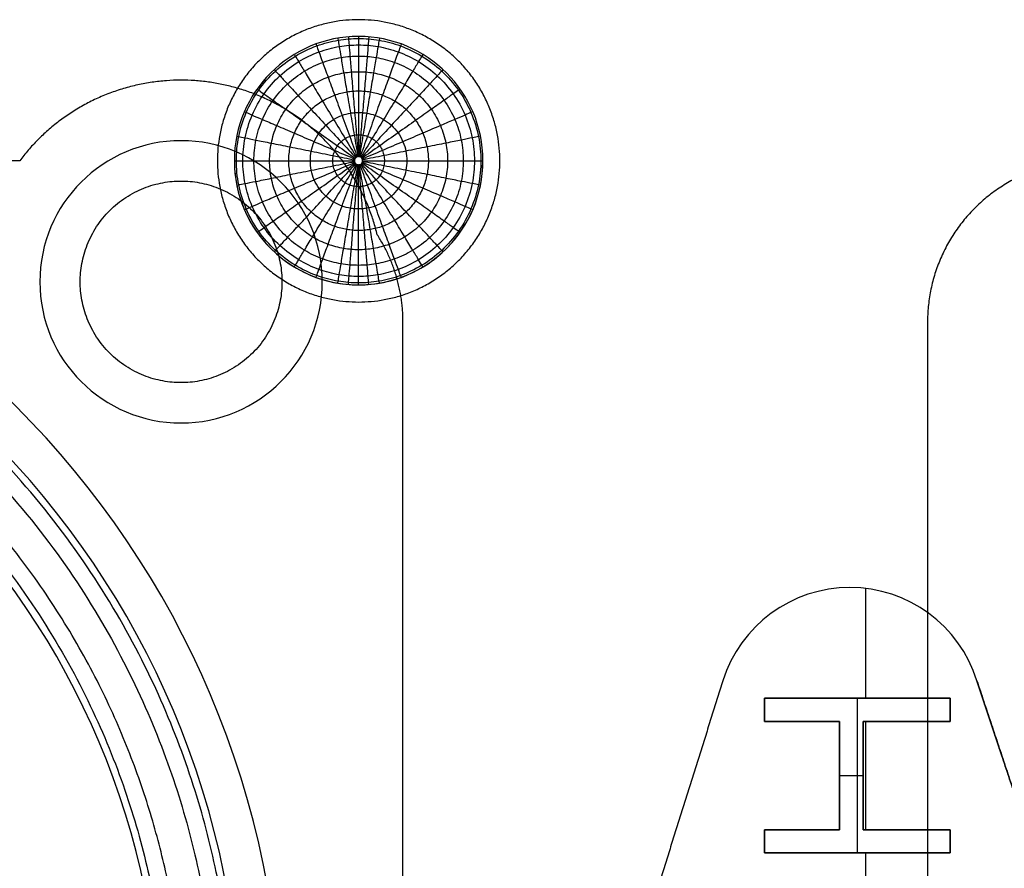
# Model space of a CAD drawing. Units: millimetres. Extents: x -137 to 137, y -23 to 304.
# Drawn here: x 28 to 40, y 19 to 30 of the extents above; entities that cross this region are included whole.
import ezdxf

# ---------------------------------------------------------------- set-up
doc = ezdxf.new("R2010")
doc.units = ezdxf.units.MM
doc.header["$MEASUREMENT"] = 0
doc.layers.add('Default', color=7, linetype='Continuous', true_color=0x000000)

msp = doc.modelspace()

# ---------------------------------------------------------------- linework, layer by layer
at = {"layer": 'Default'}
for p, q in [((32, 29.542, -72.5), (32, 29.542, -89.01)), ((29.8, 28.25, 86.5), (29.8, 28.25, 88.5)), ((30.46, 28.002, -89.01), (30.46, 28.002, -72.5)), ((33.54, 28.002, -72.5), (33.54, 28.002, -89.01)), ((28.05, 26.5, 88.5), (28.05, 26.5, 86.5)), ((31.55, 26.5, 86.5), (31.55, 26.5, 88.5)), ((32, 26.462, -72.5), (32, 26.462, -89.01)), ((29.8, 24.75, 86.5), (29.8, 24.75, 88.5)), ((38.088, 22.71, 90.5), (38.088, 22.71, 91.5)), ((38.283, 22.698, 91.5), (38.283, 21.337, 91.5)), ((36.514, 21.555, 90.5), (36.514, 21.555, 91.5)), ((39.662, 21.555, 91.5), (39.662, 21.555, 90.5)), ((40.345, 19.5, 91), (39.662, 21.555, 91)), ((38.18, 21.337, 91.3), (38.18, 19.421, 91.3)), ((38.253, 19.708, 91.4), (38.253, 21.05, 91.4)), ((38.283, 21.05, 91.5), (38.283, 19.708, 91.5)), ((37.96, 20.379, 91.3), (38.253, 20.379, 91.3)), ((38.253, 20.379, 91.3), (38.253, 20.379, 91.5)), ((38.283, 19.421, 91.5), (38.283, 18.875, 91.5))]:
    msp.add_line(p, q, dxfattribs=at)
for centre, radius, start, end in [((32, 28.002, -72.5), 1.54, 360, 180), ((32, 28.002, -89.01), 1.54, 0.0009, 180), ((32, 28.002, -80.755), 1.54, 0.0004, 180), ((19.8, 17, 86.5), 11.25, 0, 180), ((19.8, 17, 88.5), 11.25, 0, 180), ((19.8, 17, 87.5), 11.25, 0, 180), ((29.8, 26.5, 86.5), 1.75, 0, 180), ((29.8, 26.5, 88.5), 1.75, 0, 180), ((29.8, 26.5, 87.5), 1.75, 0, 180), ((32, 28.002, -72.5), 1.54, 180, 0), ((32, 28.002, -89.01), 1.54, 180, 0.0009), ((32, 28.002, -80.755), 1.54, 180, 0.0004), ((19.8, 17, 86.5), 10.75, 270, 90), ((19.8, 17, 88.2), 10.75, 0, 90), ((19.8, 17, 87.35), 10.75, 270, 90), ((19.8, 17, 74.5), 9.75, 270, 90), ((19.8, 17, 88.2), 9.75, 0, 90), ((19.8, 17, 81.35), 9.75, 270, 90), ((29.8, 26.5, 86.5), 1.75, 180, 0), ((29.8, 26.5, 88.5), 1.75, 180, 0), ((29.8, 26.5, 87.5), 1.75, 180, 0), ((38.088, 21.06, 90.5), 1.65, 17.46, 162.54), ((38.088, 21.06, 91.5), 1.65, 17.46, 162.54), ((38.088, 21.06, 91), 1.65, 17.46, 162.54)]:
    msp.add_arc(centre, radius, start, end, dxfattribs=at)
for points, weights, knots in [([(32, 29.75, -87.5), (30.25, 29.75, -87.5), (30.25, 28, -87.5), (30.25, 26.25, -87.5), (32, 26.25, -87.5)], [1, 0.707106781187, 1, 0.707106781187, 1], [0, 0, 0, 2.748894, 2.748894, 5.497787, 5.497787, 5.497787]), ([(32, 29.75, -88.5), (30.25, 29.75, -88.5), (30.25, 28, -88.5), (30.25, 26.25, -88.5), (32, 26.25, -88.5)], [1, 0.707106781187, 1, 0.707106781187, 1], [0, 0, 0, 2.748894, 2.748894, 5.497787, 5.497787, 5.497787]), ([(32, 26.25, -87.5), (33.75, 26.25, -87.5), (33.75, 28, -87.5), (33.75, 29.75, -87.5), (32, 29.75, -87.5)], [1, 0.707106781187, 1, 0.707106781187, 1], [0, 0, 0, 2.748894, 2.748894, 5.497787, 5.497787, 5.497787]), ([(32, 26.25, -88.5), (33.75, 26.25, -88.5), (33.75, 28, -88.5), (33.75, 29.75, -88.5), (32, 29.75, -88.5)], [1, 0.707106781187, 1, 0.707106781187, 1], [0, 0, 0, 2.748894, 2.748894, 5.497787, 5.497787, 5.497787]), ([(32.231, 27.084, 86.5), (31.86, 28.627, 86.5), (30.306, 28.948, 86.5), (28.752, 29.27, 86.5), (27.8, 28, 86.5)], [0.999999925742, 0.844268705709, 1, 0.84426866858, 1], [0, 0, 0, 2.827986, 2.827986, 5.655973, 5.655973, 5.655973]), ([(41.05, 28, 86.5), (40.222, 28, 86.5), (39.636, 27.414, 86.5), (39.05, 26.828, 86.5), (39.05, 26, 86.5)], [1, 0.923879246622, 1, 0.923879246622, 1], [0, 0, 0, 1.570799, 1.570799, 3.141599, 3.141599, 3.141599]), ([(29.8, 25.25, 86.5), (28.55, 25.25, 86.5), (28.55, 26.5, 86.5), (28.55, 27.75, 86.5), (29.8, 27.75, 86.5)], [1, 0.707106781187, 1, 0.707106781187, 1], [0, 0, 0, 1.963495, 1.963495, 3.926991, 3.926991, 3.926991]), ([(29.8, 27.75, 86.5), (31.05, 27.75, 86.5), (31.05, 26.5, 86.5), (31.05, 25.25, 86.5), (29.8, 25.25, 86.5)], [1, 0.707106781187, 1, 0.707106781187, 1], [0, 0, 0, 1.963495, 1.963495, 3.926991, 3.926991, 3.926991])]:
    msp.add_rational_spline(points, weights, degree=2, knots=knots, dxfattribs=at)
for points, knots in [([(31.873, 29.536, -89.01), (31.873, 29.536, -89.098), (31.875, 29.521, -89.28), (31.881, 29.442, -89.56), (31.892, 29.304, -89.83), (31.909, 29.109, -90.071), (31.928, 28.869, -90.267), (31.951, 28.6, -90.405), (31.974, 28.321, -90.484), (31.989, 28.139, -90.5), (31.996, 28.051, -90.5)], [0.0214045, 0.0214045, 0.0214045, 0.0214045, 0.1410542, 0.2607039, 0.3803536, 0.5000033, 0.619653, 0.7393028, 0.8589525, 0.9786283, 0.9786283, 0.9786283, 0.9786283]), ([(32, 29.542, -89.01), (32, 29.542, -89.098), (32, 29.526, -89.28), (32, 29.447, -89.56), (32, 29.308, -89.83), (32, 29.113, -90.071), (32, 28.872, -90.267), (32, 28.602, -90.405), (32, 28.322, -90.484), (32, 28.139, -90.5), (32, 28.052, -90.5)], [0.0214045, 0.0214045, 0.0214045, 0.0214045, 0.1410542, 0.2607039, 0.3803536, 0.5000033, 0.619653, 0.7393028, 0.8589525, 0.9786143, 0.9786143, 0.9786143, 0.9786143]), ([(32.127, 29.536, -89.01), (32.127, 29.536, -89.098), (32.125, 29.521, -89.28), (32.119, 29.442, -89.56), (32.107, 29.304, -89.83), (32.091, 29.109, -90.071), (32.072, 28.869, -90.267), (32.049, 28.6, -90.405), (32.026, 28.321, -90.484), (32.011, 28.139, -90.5), (32.004, 28.051, -90.5)], [0.0214045, 0.0214045, 0.0214045, 0.0214045, 0.1410542, 0.2607039, 0.3803536, 0.5000033, 0.619653, 0.7393028, 0.8589525, 0.9786259, 0.9786259, 0.9786259, 0.9786259]), ([(30.485, 28.002, -89.281), (30.485, 28.1, -89.281), (30.504, 28.301, -89.281), (30.597, 28.603, -89.281), (30.753, 28.883, -89.281), (30.964, 29.122, -89.281), (31.213, 29.308, -89.281), (31.48, 29.434, -89.281), (31.704, 29.492, -89.281), (31.876, 29.514, -89.281), (32, 29.518, -89.281), (32.124, 29.514, -89.281), (32.296, 29.492, -89.281), (32.52, 29.434, -89.281), (32.787, 29.308, -89.281), (33.036, 29.122, -89.281), (33.247, 28.883, -89.281), (33.403, 28.603, -89.281), (33.496, 28.301, -89.281), (33.515, 28.1, -89.281), (33.515, 28.002, -89.281)], [0.237647, 0.237647, 0.237647, 0.237647, 0.332929, 0.428225, 0.52352, 0.618816, 0.714112, 0.809408, 0.904704, 0.952352, 1, 1.047648, 1.095296, 1.190592, 1.285887, 1.381183, 1.476479, 1.571775, 1.667071, 1.762358, 1.762358, 1.762358, 1.762358]), ([(30.565, 28.002, -89.558), (30.565, 28.094, -89.558), (30.583, 28.285, -89.558), (30.671, 28.571, -89.558), (30.819, 28.836, -89.558), (31.019, 29.063, -89.558), (31.254, 29.239, -89.558), (31.508, 29.359, -89.558), (31.719, 29.414, -89.558), (31.883, 29.434, -89.558), (32, 29.439, -89.558), (32.117, 29.434, -89.558), (32.281, 29.414, -89.558), (32.492, 29.359, -89.558), (32.746, 29.239, -89.558), (32.981, 29.063, -89.558), (33.181, 28.836, -89.558), (33.329, 28.571, -89.558), (33.417, 28.285, -89.558), (33.435, 28.094, -89.558), (33.435, 28.002, -89.558)], [0.237646, 0.237646, 0.237646, 0.237646, 0.332929, 0.428225, 0.52352, 0.618816, 0.714112, 0.809408, 0.904704, 0.952352, 1, 1.047648, 1.095296, 1.190592, 1.285887, 1.381183, 1.476479, 1.571775, 1.667071, 1.762357, 1.762357, 1.762357, 1.762357]), ([(31.472, 29.448, -89.01), (31.472, 29.448, -89.098), (31.477, 29.434, -89.28), (31.504, 29.359, -89.56), (31.552, 29.229, -89.83), (31.619, 29.045, -90.071), (31.702, 28.819, -90.267), (31.794, 28.565, -90.405), (31.89, 28.302, -90.484), (31.953, 28.131, -90.5), (31.983, 28.048, -90.5)], [0.0214045, 0.0214045, 0.0214045, 0.0214045, 0.1410542, 0.2607039, 0.3803536, 0.5000033, 0.619653, 0.7393028, 0.8589525, 0.9787278, 0.9787278, 0.9787278, 0.9787278]), ([(31.742, 29.52, -89.01), (31.742, 29.52, -89.098), (31.745, 29.505, -89.28), (31.758, 29.427, -89.56), (31.781, 29.29, -89.83), (31.814, 29.097, -90.071), (31.854, 28.86, -90.267), (31.899, 28.593, -90.405), (31.946, 28.317, -90.484), (31.977, 28.137, -90.5), (31.992, 28.051, -90.5)], [0.0214045, 0.0214045, 0.0214045, 0.0214045, 0.1410542, 0.2607039, 0.3803536, 0.5000033, 0.619653, 0.7393028, 0.8589525, 0.9786597, 0.9786597, 0.9786597, 0.9786597]), ([(32.258, 29.52, -89.01), (32.258, 29.52, -89.098), (32.255, 29.505, -89.28), (32.242, 29.427, -89.56), (32.219, 29.29, -89.83), (32.186, 29.097, -90.071), (32.146, 28.86, -90.267), (32.1, 28.593, -90.405), (32.054, 28.317, -90.484), (32.023, 28.137, -90.5), (32.008, 28.051, -90.5)], [0.0214045, 0.0214045, 0.0214045, 0.0214045, 0.1410542, 0.2607039, 0.3803536, 0.5000033, 0.619653, 0.7393028, 0.8589525, 0.978656, 0.978656, 0.978656, 0.978656]), ([(32.528, 29.448, -89.01), (32.528, 29.448, -89.098), (32.523, 29.434, -89.28), (32.496, 29.359, -89.56), (32.448, 29.229, -89.83), (32.381, 29.045, -90.071), (32.298, 28.819, -90.267), (32.206, 28.565, -90.405), (32.11, 28.302, -90.484), (32.047, 28.131, -90.5), (32.017, 28.048, -90.5)], [0.0214045, 0.0214045, 0.0214045, 0.0214045, 0.1410542, 0.2607039, 0.3803536, 0.5000033, 0.619653, 0.7393028, 0.8589525, 0.978725, 0.978725, 0.978725, 0.978725]), ([(30.703, 28.002, -89.825), (30.703, 28.086, -89.825), (30.719, 28.258, -89.825), (30.799, 28.516, -89.825), (30.933, 28.756, -89.825), (31.113, 28.961, -89.825), (31.326, 29.12, -89.825), (31.555, 29.228, -89.825), (31.746, 29.278, -89.825), (31.894, 29.296, -89.825), (32, 29.3, -89.825), (32.106, 29.296, -89.825), (32.254, 29.278, -89.825), (32.445, 29.228, -89.825), (32.674, 29.12, -89.825), (32.887, 28.961, -89.825), (33.067, 28.756, -89.825), (33.201, 28.516, -89.825), (33.281, 28.258, -89.825), (33.297, 28.086, -89.825), (33.297, 28.002, -89.825)], [0.237646, 0.237646, 0.237646, 0.237646, 0.332929, 0.428225, 0.52352, 0.618816, 0.714112, 0.809408, 0.904704, 0.952352, 1, 1.047648, 1.095296, 1.190592, 1.285887, 1.381183, 1.476479, 1.571775, 1.667071, 1.762356, 1.762356, 1.762356, 1.762356]), ([(31.203, 29.319, -89.01), (31.203, 29.319, -89.098), (31.211, 29.306, -89.28), (31.252, 29.238, -89.56), (31.324, 29.12, -89.83), (31.425, 28.952, -90.071), (31.55, 28.746, -90.267), (31.689, 28.515, -90.405), (31.834, 28.275, -90.484), (31.929, 28.119, -90.5), (31.974, 28.044, -90.5)], [0.0214045, 0.0214045, 0.0214045, 0.0214045, 0.1410542, 0.2607039, 0.3803536, 0.5000033, 0.619653, 0.7393028, 0.8589525, 0.9787238, 0.9787238, 0.9787238, 0.9787238]), ([(32.797, 29.319, -89.01), (32.797, 29.319, -89.098), (32.789, 29.306, -89.28), (32.748, 29.238, -89.56), (32.676, 29.12, -89.83), (32.575, 28.952, -90.071), (32.45, 28.746, -90.267), (32.311, 28.515, -90.405), (32.165, 28.275, -90.484), (32.071, 28.119, -90.5), (32.026, 28.044, -90.5)], [0.0214045, 0.0214045, 0.0214045, 0.0214045, 0.1410542, 0.2607039, 0.3803536, 0.5000033, 0.619653, 0.7393028, 0.8589525, 0.978726, 0.978726, 0.978726, 0.978726]), ([(30.897, 28.002, -90.064), (30.897, 28.073, -90.064), (30.911, 28.22, -90.064), (30.978, 28.439, -90.064), (31.092, 28.643, -90.064), (31.245, 28.818, -90.064), (31.427, 28.953, -90.064), (31.621, 29.045, -90.064), (31.784, 29.087, -90.064), (31.91, 29.103, -90.064), (32, 29.106, -90.064), (32.09, 29.103, -90.064), (32.216, 29.087, -90.064), (32.379, 29.045, -90.064), (32.573, 28.953, -90.064), (32.754, 28.818, -90.064), (32.908, 28.643, -90.064), (33.022, 28.439, -90.064), (33.089, 28.22, -90.064), (33.103, 28.073, -90.064), (33.103, 28.002, -90.064)], [0.237645, 0.237645, 0.237645, 0.237645, 0.332929, 0.428225, 0.52352, 0.618816, 0.714112, 0.809408, 0.904704, 0.952352, 1, 1.047648, 1.095296, 1.190592, 1.285887, 1.381183, 1.476479, 1.571775, 1.667071, 1.762355, 1.762355, 1.762355, 1.762355]), ([(30.953, 29.131, -89.01), (30.953, 29.131, -89.098), (30.964, 29.12, -89.28), (31.018, 29.062, -89.56), (31.112, 28.96, -89.83), (31.245, 28.817, -90.071), (31.409, 28.64, -90.267), (31.592, 28.442, -90.405), (31.783, 28.236, -90.484), (31.907, 28.103, -90.5), (31.966, 28.038, -90.5)], [0.0214045, 0.0214045, 0.0214045, 0.0214045, 0.1410542, 0.2607039, 0.3803536, 0.5000033, 0.619653, 0.7393028, 0.8589525, 0.9785852, 0.9785852, 0.9785852, 0.9785852]), ([(33.046, 29.132, -89.01), (33.046, 29.132, -89.098), (33.036, 29.12, -89.28), (32.982, 29.062, -89.56), (32.888, 28.96, -89.83), (32.755, 28.817, -90.071), (32.591, 28.64, -90.267), (32.408, 28.442, -90.405), (32.217, 28.236, -90.484), (32.093, 28.103, -90.5), (32.034, 28.038, -90.5)], [0.0214045, 0.0214045, 0.0214045, 0.0214045, 0.1410542, 0.2607039, 0.3803536, 0.5000033, 0.619653, 0.7393028, 0.8589525, 0.9785899, 0.9785899, 0.9785899, 0.9785899]), ([(30.742, 28.89, -89.01), (30.742, 28.89, -89.098), (30.755, 28.881, -89.28), (30.819, 28.836, -89.56), (30.933, 28.756, -89.83), (31.092, 28.643, -90.071), (31.289, 28.504, -90.267), (31.51, 28.348, -90.405), (31.739, 28.186, -90.484), (31.888, 28.081, -90.5), (31.959, 28.031, -90.5)], [0.0214045, 0.0214045, 0.0214045, 0.0214045, 0.1410542, 0.2607039, 0.3803536, 0.5000033, 0.619653, 0.7393028, 0.8589525, 0.9784443, 0.9784443, 0.9784443, 0.9784443]), ([(31.135, 28.002, -90.257), (31.135, 28.058, -90.257), (31.146, 28.173, -90.257), (31.199, 28.345, -90.257), (31.288, 28.505, -90.257), (31.408, 28.642, -90.257), (31.55, 28.748, -90.257), (31.703, 28.82, -90.257), (31.831, 28.853, -90.257), (31.929, 28.865, -90.257), (32, 28.868, -90.257), (32.071, 28.865, -90.257), (32.169, 28.853, -90.257), (32.297, 28.82, -90.257), (32.45, 28.748, -90.257), (32.592, 28.642, -90.257), (32.712, 28.505, -90.257), (32.801, 28.345, -90.257), (32.854, 28.173, -90.257), (32.865, 28.058, -90.257), (32.865, 28.002, -90.257)], [0.237644, 0.237644, 0.237644, 0.237644, 0.332929, 0.428225, 0.52352, 0.618816, 0.714112, 0.809408, 0.904704, 0.952352, 1, 1.047648, 1.095296, 1.190592, 1.285887, 1.381183, 1.476479, 1.571775, 1.667071, 1.762354, 1.762354, 1.762354, 1.762354]), ([(33.258, 28.89, -89.01), (33.258, 28.89, -89.098), (33.245, 28.881, -89.28), (33.18, 28.836, -89.56), (33.067, 28.756, -89.83), (32.908, 28.643, -90.071), (32.711, 28.504, -90.267), (32.49, 28.348, -90.405), (32.261, 28.186, -90.484), (32.112, 28.081, -90.5), (32.041, 28.031, -90.5)], [0.0214045, 0.0214045, 0.0214045, 0.0214045, 0.1410542, 0.2607039, 0.3803536, 0.5000033, 0.619653, 0.7393028, 0.8589525, 0.9784457, 0.9784457, 0.9784457, 0.9784457]), ([(30.585, 28.609, -89.01), (30.585, 28.609, -89.098), (30.599, 28.603, -89.28), (30.672, 28.571, -89.56), (30.799, 28.517, -89.83), (30.979, 28.44, -90.071), (31.2, 28.345, -90.267), (31.449, 28.238, -90.405), (31.706, 28.128, -90.484), (31.874, 28.056, -90.5), (31.954, 28.022, -90.5)], [0.0214045, 0.0214045, 0.0214045, 0.0214045, 0.1410542, 0.2607039, 0.3803536, 0.5000033, 0.619653, 0.7393028, 0.8589525, 0.9783251, 0.9783251, 0.9783251, 0.9783251]), ([(31.402, 28.002, -90.395), (31.402, 28.04, -90.395), (31.41, 28.12, -90.395), (31.446, 28.239, -90.395), (31.508, 28.35, -90.395), (31.591, 28.444, -90.395), (31.689, 28.518, -90.395), (31.795, 28.568, -90.395), (31.883, 28.59, -90.395), (31.951, 28.599, -90.395), (32, 28.601, -90.395), (32.049, 28.599, -90.395), (32.117, 28.59, -90.395), (32.205, 28.568, -90.395), (32.311, 28.518, -90.395), (32.409, 28.444, -90.395), (32.492, 28.35, -90.395), (32.554, 28.239, -90.395), (32.59, 28.12, -90.395), (32.598, 28.04, -90.395), (32.598, 28.002, -90.395)], [0.237644, 0.237644, 0.237644, 0.237644, 0.332929, 0.428225, 0.52352, 0.618816, 0.714112, 0.809408, 0.904704, 0.952352, 1, 1.047648, 1.095296, 1.190592, 1.285887, 1.381183, 1.476479, 1.571775, 1.667071, 1.762353, 1.762353, 1.762353, 1.762353]), ([(33.415, 28.609, -89.01), (33.415, 28.609, -89.098), (33.401, 28.603, -89.28), (33.328, 28.571, -89.56), (33.201, 28.517, -89.83), (33.021, 28.44, -90.071), (32.799, 28.345, -90.267), (32.551, 28.238, -90.405), (32.294, 28.128, -90.484), (32.126, 28.056, -90.5), (32.046, 28.022, -90.5)], [0.0214045, 0.0214045, 0.0214045, 0.0214045, 0.1410542, 0.2607039, 0.3803536, 0.5000033, 0.619653, 0.7393028, 0.8589525, 0.9783267, 0.9783267, 0.9783267, 0.9783267]), ([(31.68, 28.002, -90.475), (31.68, 28.022, -90.475), (31.684, 28.065, -90.475), (31.703, 28.129, -90.475), (31.736, 28.188, -90.475), (31.781, 28.239, -90.475), (31.833, 28.279, -90.475), (31.89, 28.305, -90.475), (31.937, 28.318, -90.475), (31.974, 28.322, -90.475), (32, 28.323, -90.475), (32.026, 28.322, -90.475), (32.063, 28.318, -90.475), (32.11, 28.305, -90.475), (32.167, 28.279, -90.475), (32.219, 28.239, -90.475), (32.264, 28.188, -90.475), (32.297, 28.129, -90.475), (32.316, 28.065, -90.475), (32.32, 28.022, -90.475), (32.32, 28.002, -90.475)], [0.237643, 0.237643, 0.237643, 0.237643, 0.332929, 0.428225, 0.52352, 0.618816, 0.714112, 0.809408, 0.904704, 0.952352, 1, 1.047648, 1.095296, 1.190592, 1.285887, 1.381183, 1.476479, 1.571775, 1.667071, 1.762352, 1.762352, 1.762352, 1.762352]), ([(30.49, 28.306, -89.01), (30.49, 28.306, -89.098), (30.506, 28.303, -89.28), (30.583, 28.287, -89.56), (30.719, 28.26, -89.83), (30.911, 28.221, -90.071), (31.147, 28.174, -90.267), (31.412, 28.12, -90.405), (31.687, 28.065, -90.484), (31.865, 28.029, -90.5), (31.951, 28.012, -90.5)], [0.0214045, 0.0214045, 0.0214045, 0.0214045, 0.1410542, 0.2607039, 0.3803536, 0.5000033, 0.619653, 0.7393028, 0.8589525, 0.9781675, 0.9781675, 0.9781675, 0.9781675]), ([(33.51, 28.306, -89.01), (33.51, 28.306, -89.098), (33.494, 28.303, -89.28), (33.417, 28.287, -89.56), (33.281, 28.26, -89.83), (33.089, 28.221, -90.071), (32.853, 28.174, -90.267), (32.588, 28.12, -90.405), (32.313, 28.065, -90.484), (32.135, 28.029, -90.5), (32.049, 28.012, -90.5)], [0.0214045, 0.0214045, 0.0214045, 0.0214045, 0.1410542, 0.2607039, 0.3803536, 0.5000033, 0.619653, 0.7393028, 0.8589525, 0.978168, 0.978168, 0.978168, 0.978168]), ([(30.46, 28.002, -89.01), (30.46, 28.002, -89.098), (30.468, 28.002, -89.189), (30.502, 28.002, -89.373), (30.528, 28.002, -89.466), (30.601, 28.002, -89.65), (30.647, 28.002, -89.74), (30.758, 28.002, -89.91), (30.823, 28.002, -89.99), (30.969, 28.002, -90.136), (31.049, 28.002, -90.201), (31.219, 28.002, -90.312), (31.309, 28.002, -90.359), (31.493, 28.002, -90.431), (31.586, 28.002, -90.458), (31.771, 28.002, -90.492), (31.862, 28.002, -90.5), (31.95, 28.002, -90.5)], [0, 0, 0, 0, 0.125, 0.125, 0.25, 0.25, 0.375, 0.375, 0.5, 0.5, 0.625, 0.625, 0.75, 0.75, 0.875, 0.875, 1, 1, 1, 1]), ([(33.515, 28.002, -89.281), (33.515, 27.904, -89.281), (33.496, 27.702, -89.281), (33.403, 27.401, -89.281), (33.247, 27.121, -89.281), (33.036, 26.881, -89.281), (32.787, 26.695, -89.281), (32.52, 26.569, -89.281), (32.296, 26.511, -89.281), (32.124, 26.49, -89.281), (32, 26.485, -89.281), (31.876, 26.49, -89.281), (31.704, 26.511, -89.281), (31.48, 26.569, -89.281), (31.213, 26.695, -89.281), (30.964, 26.881, -89.281), (30.753, 27.121, -89.281), (30.597, 27.401, -89.281), (30.504, 27.702, -89.281), (30.485, 27.904, -89.281), (30.485, 28.002, -89.281)], [0.237639, 0.237639, 0.237639, 0.237639, 0.332929, 0.428224, 0.52352, 0.618816, 0.714112, 0.809408, 0.904704, 0.952352, 1, 1.047648, 1.095296, 1.190592, 1.285887, 1.381183, 1.476479, 1.571775, 1.667071, 1.762366, 1.762366, 1.762366, 1.762366]), ([(30.49, 27.697, -89.01), (30.49, 27.697, -89.098), (30.506, 27.701, -89.28), (30.583, 27.716, -89.56), (30.719, 27.744, -89.83), (30.911, 27.782, -90.071), (31.147, 27.83, -90.267), (31.412, 27.883, -90.405), (31.687, 27.938, -90.484), (31.865, 27.974, -90.5), (31.951, 27.992, -90.5)], [0.0214045, 0.0214045, 0.0214045, 0.0214045, 0.1410542, 0.2607039, 0.3803536, 0.5000033, 0.619653, 0.7393028, 0.8589525, 0.978168, 0.978168, 0.978168, 0.978168]), ([(33.435, 28.002, -89.558), (33.435, 27.909, -89.558), (33.417, 27.718, -89.558), (33.329, 27.432, -89.558), (33.181, 27.167, -89.558), (32.981, 26.94, -89.558), (32.746, 26.764, -89.558), (32.492, 26.644, -89.558), (32.281, 26.59, -89.558), (32.117, 26.569, -89.558), (32, 26.565, -89.558), (31.883, 26.569, -89.558), (31.719, 26.59, -89.558), (31.508, 26.644, -89.558), (31.254, 26.764, -89.558), (31.019, 26.94, -89.558), (30.819, 27.167, -89.558), (30.671, 27.432, -89.558), (30.583, 27.718, -89.558), (30.565, 27.909, -89.558), (30.565, 28.002, -89.558)], [0.237638, 0.237638, 0.237638, 0.237638, 0.332929, 0.428224, 0.52352, 0.618816, 0.714112, 0.809408, 0.904704, 0.952352, 1, 1.047648, 1.095296, 1.190592, 1.285887, 1.381183, 1.476479, 1.571775, 1.667071, 1.762365, 1.762365, 1.762365, 1.762365]), ([(30.585, 27.395, -89.01), (30.585, 27.395, -89.098), (30.599, 27.401, -89.28), (30.672, 27.432, -89.56), (30.799, 27.487, -89.83), (30.979, 27.564, -90.071), (31.2, 27.659, -90.267), (31.449, 27.765, -90.405), (31.706, 27.875, -90.484), (31.874, 27.947, -90.5), (31.954, 27.982, -90.5)], [0.0214045, 0.0214045, 0.0214045, 0.0214045, 0.1410542, 0.2607039, 0.3803536, 0.5000033, 0.619653, 0.7393028, 0.8589525, 0.9783268, 0.9783268, 0.9783268, 0.9783268]), ([(33.297, 28.002, -89.825), (33.297, 27.918, -89.825), (33.281, 27.745, -89.825), (33.201, 27.487, -89.825), (33.067, 27.248, -89.825), (32.887, 27.042, -89.825), (32.674, 26.883, -89.825), (32.445, 26.775, -89.825), (32.254, 26.726, -89.825), (32.106, 26.707, -89.825), (32, 26.703, -89.825), (31.894, 26.707, -89.825), (31.746, 26.726, -89.825), (31.555, 26.775, -89.825), (31.326, 26.883, -89.825), (31.113, 27.042, -89.825), (30.933, 27.248, -89.825), (30.799, 27.487, -89.825), (30.719, 27.745, -89.825), (30.703, 27.918, -89.825), (30.703, 28.002, -89.825)], [0.237637, 0.237637, 0.237637, 0.237637, 0.332929, 0.428224, 0.52352, 0.618816, 0.714112, 0.809408, 0.904704, 0.952352, 1, 1.047648, 1.095296, 1.190592, 1.285887, 1.381183, 1.476479, 1.571775, 1.667071, 1.762365, 1.762365, 1.762365, 1.762365]), ([(30.742, 27.113, -89.01), (30.742, 27.113, -89.098), (30.755, 27.122, -89.28), (30.82, 27.168, -89.56), (30.933, 27.248, -89.83), (31.092, 27.361, -90.071), (31.289, 27.5, -90.267), (31.51, 27.655, -90.405), (31.739, 27.817, -90.484), (31.888, 27.922, -90.5), (31.959, 27.973, -90.5)], [0.0214045, 0.0214045, 0.0214045, 0.0214045, 0.1410542, 0.2607039, 0.3803536, 0.5000033, 0.619653, 0.7393028, 0.8589525, 0.9784457, 0.9784457, 0.9784457, 0.9784457]), ([(33.103, 28.002, -90.064), (33.103, 27.93, -90.064), (33.089, 27.784, -90.064), (33.022, 27.564, -90.064), (32.908, 27.36, -90.064), (32.755, 27.186, -90.064), (32.573, 27.05, -90.064), (32.379, 26.958, -90.064), (32.216, 26.916, -90.064), (32.09, 26.9, -90.064), (32, 26.897, -90.064), (31.91, 26.9, -90.064), (31.784, 26.916, -90.064), (31.621, 26.958, -90.064), (31.427, 27.05, -90.064), (31.246, 27.185, -90.064), (31.092, 27.36, -90.064), (30.978, 27.564, -90.064), (30.911, 27.784, -90.064), (30.897, 27.93, -90.064), (30.897, 28.002, -90.064)], [0.237636, 0.237636, 0.237636, 0.237636, 0.332929, 0.428224, 0.52352, 0.618816, 0.714112, 0.809408, 0.904704, 0.952352, 1, 1.047648, 1.095296, 1.190592, 1.285887, 1.381183, 1.476479, 1.571775, 1.667071, 1.762364, 1.762364, 1.762364, 1.762364]), ([(30.954, 26.872, -89.01), (30.954, 26.872, -89.098), (30.964, 26.883, -89.28), (31.018, 26.941, -89.56), (31.112, 27.043, -89.83), (31.245, 27.186, -90.071), (31.409, 27.363, -90.267), (31.592, 27.561, -90.405), (31.783, 27.767, -90.484), (31.907, 27.901, -90.5), (31.966, 27.965, -90.5)], [0.0214045, 0.0214045, 0.0214045, 0.0214045, 0.1410542, 0.2607039, 0.3803536, 0.5000033, 0.619653, 0.7393028, 0.8589525, 0.97859, 0.97859, 0.97859, 0.97859]), ([(32.865, 28.002, -90.257), (32.865, 27.946, -90.257), (32.854, 27.831, -90.257), (32.801, 27.659, -90.257), (32.712, 27.499, -90.257), (32.592, 27.362, -90.257), (32.45, 27.256, -90.257), (32.297, 27.183, -90.257), (32.169, 27.15, -90.257), (32.071, 27.138, -90.257), (32, 27.135, -90.257), (31.929, 27.138, -90.257), (31.831, 27.15, -90.257), (31.703, 27.183, -90.257), (31.55, 27.256, -90.257), (31.408, 27.362, -90.257), (31.288, 27.499, -90.257), (31.199, 27.659, -90.257), (31.146, 27.831, -90.257), (31.135, 27.946, -90.257), (31.135, 28.002, -90.257)], [0.237635, 0.237635, 0.237635, 0.237635, 0.332929, 0.428224, 0.52352, 0.618816, 0.714112, 0.809408, 0.904704, 0.952352, 1, 1.047648, 1.095296, 1.190592, 1.285887, 1.381183, 1.476479, 1.571775, 1.667071, 1.762363, 1.762363, 1.762363, 1.762363]), ([(31.203, 26.684, -89.01), (31.203, 26.684, -89.098), (31.211, 26.697, -89.28), (31.252, 26.765, -89.56), (31.324, 26.884, -89.83), (31.425, 27.051, -90.071), (31.55, 27.257, -90.267), (31.689, 27.488, -90.405), (31.834, 27.728, -90.484), (31.929, 27.884, -90.5), (31.974, 27.959, -90.5)], [0.0214045, 0.0214045, 0.0214045, 0.0214045, 0.1410542, 0.2607039, 0.3803536, 0.5000033, 0.619653, 0.7393028, 0.8589525, 0.978726, 0.978726, 0.978726, 0.978726]), ([(32.598, 28.002, -90.395), (32.598, 27.963, -90.395), (32.59, 27.883, -90.395), (32.554, 27.764, -90.395), (32.492, 27.654, -90.395), (32.409, 27.559, -90.395), (32.311, 27.486, -90.395), (32.205, 27.436, -90.395), (32.117, 27.413, -90.395), (32.049, 27.405, -90.395), (32, 27.403, -90.395), (31.951, 27.405, -90.395), (31.883, 27.413, -90.395), (31.795, 27.436, -90.395), (31.689, 27.486, -90.395), (31.591, 27.559, -90.395), (31.508, 27.654, -90.395), (31.446, 27.764, -90.395), (31.41, 27.883, -90.395), (31.402, 27.963, -90.395), (31.402, 28.002, -90.395)], [0.237634, 0.237634, 0.237634, 0.237634, 0.332929, 0.428224, 0.52352, 0.618816, 0.714112, 0.809408, 0.904704, 0.952352, 1, 1.047648, 1.095296, 1.190592, 1.285887, 1.381183, 1.476479, 1.571775, 1.667071, 1.762363, 1.762363, 1.762363, 1.762363]), ([(31.472, 26.555, -89.01), (31.472, 26.555, -89.098), (31.477, 26.57, -89.28), (31.504, 26.644, -89.56), (31.552, 26.774, -89.83), (31.619, 26.958, -90.071), (31.702, 27.184, -90.267), (31.794, 27.438, -90.405), (31.89, 27.701, -90.484), (31.953, 27.872, -90.5), (31.983, 27.955, -90.5)], [0.0214045, 0.0214045, 0.0214045, 0.0214045, 0.1410542, 0.2607039, 0.3803536, 0.5000033, 0.619653, 0.7393028, 0.8589525, 0.9787251, 0.9787251, 0.9787251, 0.9787251]), ([(32.32, 28.002, -90.475), (32.32, 27.981, -90.475), (32.316, 27.938, -90.475), (32.297, 27.874, -90.475), (32.264, 27.815, -90.475), (32.219, 27.764, -90.475), (32.167, 27.725, -90.475), (32.11, 27.698, -90.475), (32.063, 27.686, -90.475), (32.026, 27.681, -90.475), (32, 27.68, -90.475), (31.974, 27.681, -90.475), (31.937, 27.686, -90.475), (31.89, 27.698, -90.475), (31.833, 27.725, -90.475), (31.781, 27.764, -90.475), (31.736, 27.815, -90.475), (31.703, 27.874, -90.475), (31.684, 27.938, -90.475), (31.68, 27.981, -90.475), (31.68, 28.002, -90.475)], [0.237634, 0.237634, 0.237634, 0.237634, 0.332929, 0.428224, 0.52352, 0.618816, 0.714112, 0.809408, 0.904704, 0.952352, 1, 1.047648, 1.095296, 1.190592, 1.285887, 1.381183, 1.476479, 1.571775, 1.667071, 1.762362, 1.762362, 1.762362, 1.762362]), ([(31.742, 26.483, -89.01), (31.742, 26.483, -89.098), (31.745, 26.499, -89.28), (31.758, 26.577, -89.56), (31.781, 26.714, -89.83), (31.814, 26.906, -90.071), (31.854, 27.144, -90.267), (31.9, 27.41, -90.405), (31.946, 27.686, -90.484), (31.977, 27.866, -90.5), (31.992, 27.953, -90.5)], [0.0214045, 0.0214045, 0.0214045, 0.0214045, 0.1410542, 0.2607039, 0.3803536, 0.5000033, 0.619653, 0.7393028, 0.8589525, 0.978656, 0.978656, 0.978656, 0.978656]), ([(31.873, 26.467, -89.01), (31.873, 26.467, -89.098), (31.875, 26.482, -89.28), (31.881, 26.561, -89.56), (31.893, 26.7, -89.83), (31.909, 26.894, -90.071), (31.928, 27.134, -90.267), (31.951, 27.404, -90.405), (31.974, 27.683, -90.484), (31.989, 27.864, -90.5), (31.996, 27.952, -90.5)], [0.0214045, 0.0214045, 0.0214045, 0.0214045, 0.1410542, 0.2607039, 0.3803536, 0.5000033, 0.619653, 0.7393028, 0.8589525, 0.9786259, 0.9786259, 0.9786259, 0.9786259]), ([(32.05, 28.002, -90.5), (32.05, 28.008, -90.5), (32.049, 28.015, -90.5), (32.043, 28.028, -90.5), (32.039, 28.034, -90.5), (32.029, 28.043, -90.5), (32.023, 28.046, -90.5), (32.011, 28.051, -90.5), (32.005, 28.052, -90.5), (31.995, 28.052, -90.5), (31.989, 28.051, -90.5), (31.977, 28.046, -90.5), (31.971, 28.043, -90.5), (31.961, 28.034, -90.5), (31.957, 28.028, -90.5), (31.951, 28.015, -90.5), (31.95, 28.008, -90.5), (31.95, 28.002, -90.5)], [0, 0, 0, 0, 0.125, 0.125, 0.25, 0.25, 0.375, 0.375, 0.5, 0.5, 0.625, 0.625, 0.75, 0.75, 0.875, 0.875, 1, 1, 1, 1]), ([(31.95, 28.002, -90.5), (31.95, 27.995, -90.5), (31.951, 27.988, -90.5), (31.957, 27.975, -90.5), (31.961, 27.969, -90.5), (31.971, 27.96, -90.5), (31.977, 27.957, -90.5), (31.989, 27.953, -90.5), (31.995, 27.952, -90.5), (32.005, 27.952, -90.5), (32.011, 27.953, -90.5), (32.023, 27.957, -90.5), (32.029, 27.96, -90.5), (32.039, 27.969, -90.5), (32.043, 27.975, -90.5), (32.049, 27.988, -90.5), (32.05, 27.995, -90.5), (32.05, 28.002, -90.5)], [0, 0, 0, 0, 0.125, 0.125, 0.25, 0.25, 0.375, 0.375, 0.5, 0.5, 0.625, 0.625, 0.75, 0.75, 0.875, 0.875, 1, 1, 1, 1]), ([(32, 26.462, -89.01), (32, 26.462, -89.098), (32, 26.477, -89.28), (32, 26.556, -89.56), (32, 26.695, -89.83), (32, 26.89, -90.071), (32, 27.132, -90.267), (32, 27.402, -90.405), (32, 27.682, -90.484), (32, 27.864, -90.5), (32, 27.952, -90.5)], [0.0214045, 0.0214045, 0.0214045, 0.0214045, 0.1410542, 0.2607039, 0.3803536, 0.5000033, 0.619653, 0.7393028, 0.8589525, 0.9786143, 0.9786143, 0.9786143, 0.9786143]), ([(32.127, 26.467, -89.01), (32.127, 26.467, -89.098), (32.125, 26.482, -89.28), (32.119, 26.561, -89.56), (32.108, 26.7, -89.83), (32.091, 26.894, -90.071), (32.072, 27.134, -90.267), (32.049, 27.404, -90.405), (32.026, 27.683, -90.484), (32.011, 27.864, -90.5), (32.004, 27.952, -90.5)], [0.0214045, 0.0214045, 0.0214045, 0.0214045, 0.1410542, 0.2607039, 0.3803536, 0.5000033, 0.619653, 0.7393028, 0.8589525, 0.9786283, 0.9786283, 0.9786283, 0.9786283]), ([(32.258, 26.483, -89.01), (32.258, 26.483, -89.098), (32.255, 26.499, -89.28), (32.242, 26.577, -89.56), (32.219, 26.714, -89.83), (32.186, 26.906, -90.071), (32.146, 27.144, -90.267), (32.101, 27.41, -90.405), (32.054, 27.686, -90.484), (32.023, 27.866, -90.5), (32.008, 27.953, -90.5)], [0.0214045, 0.0214045, 0.0214045, 0.0214045, 0.1410542, 0.2607039, 0.3803536, 0.5000033, 0.619653, 0.7393028, 0.8589525, 0.9786597, 0.9786597, 0.9786597, 0.9786597]), ([(32.528, 26.555, -89.01), (32.528, 26.555, -89.098), (32.523, 26.57, -89.28), (32.496, 26.644, -89.56), (32.448, 26.774, -89.83), (32.381, 26.958, -90.071), (32.298, 27.184, -90.267), (32.206, 27.438, -90.405), (32.11, 27.701, -90.484), (32.047, 27.872, -90.5), (32.017, 27.955, -90.5)], [0.0214045, 0.0214045, 0.0214045, 0.0214045, 0.1410542, 0.2607039, 0.3803536, 0.5000033, 0.619653, 0.7393028, 0.8589525, 0.9787278, 0.9787278, 0.9787278, 0.9787278]), ([(32.797, 26.684, -89.01), (32.797, 26.684, -89.098), (32.789, 26.697, -89.28), (32.748, 26.765, -89.56), (32.676, 26.884, -89.83), (32.575, 27.051, -90.071), (32.45, 27.257, -90.267), (32.311, 27.488, -90.405), (32.165, 27.728, -90.484), (32.071, 27.884, -90.5), (32.026, 27.959, -90.5)], [0.0214045, 0.0214045, 0.0214045, 0.0214045, 0.1410542, 0.2607039, 0.3803536, 0.5000033, 0.619653, 0.7393028, 0.8589525, 0.9787239, 0.9787239, 0.9787239, 0.9787239]), ([(33.046, 26.872, -89.01), (33.046, 26.872, -89.098), (33.036, 26.883, -89.28), (32.982, 26.941, -89.56), (32.888, 27.043, -89.83), (32.755, 27.186, -90.071), (32.591, 27.363, -90.267), (32.408, 27.561, -90.405), (32.217, 27.767, -90.484), (32.093, 27.901, -90.5), (32.034, 27.965, -90.5)], [0.0214045, 0.0214045, 0.0214045, 0.0214045, 0.1410542, 0.2607039, 0.3803536, 0.5000033, 0.619653, 0.7393028, 0.8589525, 0.9785853, 0.9785853, 0.9785853, 0.9785853]), ([(33.258, 27.113, -89.01), (33.258, 27.113, -89.098), (33.245, 27.122, -89.28), (33.181, 27.168, -89.56), (33.067, 27.248, -89.83), (32.908, 27.361, -90.071), (32.711, 27.5, -90.267), (32.49, 27.655, -90.405), (32.261, 27.817, -90.484), (32.112, 27.922, -90.5), (32.041, 27.973, -90.5)], [0.0214045, 0.0214045, 0.0214045, 0.0214045, 0.1410542, 0.2607039, 0.3803536, 0.5000033, 0.619653, 0.7393028, 0.8589525, 0.9784443, 0.9784443, 0.9784443, 0.9784443]), ([(33.415, 27.395, -89.01), (33.415, 27.395, -89.098), (33.401, 27.401, -89.28), (33.328, 27.432, -89.56), (33.201, 27.487, -89.83), (33.021, 27.564, -90.071), (32.8, 27.659, -90.267), (32.551, 27.765, -90.405), (32.294, 27.875, -90.484), (32.126, 27.947, -90.5), (32.046, 27.982, -90.5)], [0.0214045, 0.0214045, 0.0214045, 0.0214045, 0.1410542, 0.2607039, 0.3803536, 0.5000033, 0.619653, 0.7393028, 0.8589525, 0.9783251, 0.9783251, 0.9783251, 0.9783251]), ([(33.51, 27.698, -89.01), (33.51, 27.698, -89.098), (33.494, 27.701, -89.28), (33.417, 27.716, -89.56), (33.281, 27.744, -89.83), (33.089, 27.782, -90.071), (32.853, 27.83, -90.267), (32.588, 27.883, -90.405), (32.313, 27.938, -90.484), (32.135, 27.974, -90.5), (32.049, 27.992, -90.5)], [0.0214045, 0.0214045, 0.0214045, 0.0214045, 0.1410542, 0.2607039, 0.3803536, 0.5000033, 0.619653, 0.7393028, 0.8589525, 0.9781675, 0.9781675, 0.9781675, 0.9781675]), ([(32.05, 28.002, -90.5), (32.138, 28.002, -90.5), (32.229, 28.002, -90.492), (32.414, 28.002, -90.458), (32.507, 28.002, -90.431), (32.691, 28.002, -90.359), (32.781, 28.002, -90.312), (32.951, 28.002, -90.201), (33.031, 28.002, -90.136), (33.177, 28.002, -89.99), (33.242, 28.002, -89.91), (33.353, 28.002, -89.74), (33.399, 28.002, -89.65), (33.472, 28.002, -89.466), (33.498, 28.002, -89.373), (33.532, 28.002, -89.189), (33.54, 28.002, -89.098), (33.54, 28.002, -89.01)], [0, 0, 0, 0, 0.125, 0.125, 0.25, 0.25, 0.375, 0.375, 0.5, 0.5, 0.625, 0.625, 0.75, 0.75, 0.875, 0.875, 1, 1, 1, 1]), ([(29.85, 17, 88.5), (29.85, 17.419, 88.5), (29.824, 17.864, 88.5), (29.73, 18.569, 88.5), (29.689, 18.81, 88.5), (29.586, 19.304, 88.5), (29.523, 19.557, 88.5), (29.373, 20.071, 88.5), (29.285, 20.333, 88.5), (29.082, 20.864, 88.5), (28.966, 21.133, 88.5), (28.702, 21.675, 88.5), (28.554, 21.947, 88.5), (28.223, 22.491, 88.5), (28.041, 22.762, 88.5), (27.639, 23.298, 88.5), (27.42, 23.563, 88.5), (26.942, 24.079, 88.5), (26.685, 24.33, 88.5), (26.132, 24.813, 88.5), (25.836, 25.045, 88.5), (25.209, 25.479, 88.5), (24.877, 25.682, 88.5), (24.182, 26.053, 88.5), (23.818, 26.221, 88.5), (23.064, 26.514, 88.5), (22.673, 26.639, 88.5), (21.874, 26.842, 88.5), (21.465, 26.92, 88.5), (20.637, 27.024, 88.5), (20.219, 27.05, 88.5), (19.381, 27.05, 88.5), (18.963, 27.024, 88.5), (18.135, 26.92, 88.5), (17.726, 26.842, 88.5), (16.927, 26.639, 88.5), (16.536, 26.514, 88.5), (15.782, 26.221, 88.5), (15.418, 26.053, 88.5), (14.723, 25.682, 88.5), (14.391, 25.479, 88.5), (13.764, 25.045, 88.5), (13.468, 24.813, 88.5), (12.639, 24.089, 88.5), (12.162, 23.566, 88.5), (11.559, 22.762, 88.5), (11.377, 22.491, 88.5), (11.046, 21.947, 88.5), (10.898, 21.675, 88.5), (10.634, 21.133, 88.5), (10.518, 20.864, 88.5), (10.315, 20.333, 88.5), (10.227, 20.071, 88.5), (10.077, 19.557, 88.5), (10.014, 19.304, 88.5), (9.911, 18.81, 88.5), (9.87, 18.569, 88.5), (9.776, 17.864, 88.5), (9.75, 17.419, 88.5), (9.75, 17, 88.5)], [-1, -1, -1, -1, -0.9375, -0.9375, -0.90625, -0.90625, -0.875, -0.875, -0.84375, -0.84375, -0.8125, -0.8125, -0.78125, -0.78125, -0.75, -0.75, -0.71875, -0.71875, -0.6875, -0.6875, -0.65625, -0.65625, -0.625, -0.625, -0.59375, -0.59375, -0.5625, -0.5625, -0.53125, -0.53125, -0.5, -0.5, -0.46875, -0.46875, -0.4375, -0.4375, -0.40625, -0.40625, -0.375, -0.375, -0.34375, -0.34375, -0.3125, -0.3125, -0.25, -0.25, -0.21875, -0.21875, -0.1875, -0.1875, -0.15625, -0.15625, -0.125, -0.125, -0.09375, -0.09375, -0.0625, -0.0625, 0, 0, 0, 0])]:
    msp.add_open_spline(points, degree=3, knots=knots, dxfattribs=at)
for points, degree in [([(27.8, 28, 86.5), (18.425, 28, 86.5), (9.05, 28, 86.5)], 2), ([(33.54, 28.002, -72.5), (33.54, 28.002, -78.003), (33.54, 28.002, -83.507), (33.54, 28.002, -89.01)], 3), ([(32.55, 8, 86.5), (32.55, 17, 86.5), (32.55, 26, 86.5)], 2), ([(39.05, 26, 86.5), (39.05, 17, 86.5), (39.05, 8, 86.5)], 2), ([(36.514, 21.555, 91.5), (35.99, 19.888, 91.5), (35.466, 18.222, 91.5)], 2), ([(40.345, 19.5, 90.5), (40.004, 20.528, 90.5), (39.662, 21.555, 90.5)], 2), ([(39.662, 21.555, 91.5), (40.004, 20.528, 91.5), (40.345, 19.5, 91.5)], 2), ([(39.33, 21.337, 91.3), (38.18, 21.337, 91.3), (37.03, 21.337, 91.3)], 2), ([(37.03, 21.337, 91.5), (38.18, 21.337, 91.5), (39.33, 21.337, 91.5)], 2), ([(37.03, 21.337, 91.3), (37.03, 21.194, 91.3), (37.03, 21.05, 91.3)], 2), ([(37.03, 21.05, 91.5), (37.03, 21.194, 91.5), (37.03, 21.337, 91.5)], 2), ([(39.33, 21.05, 91.3), (39.33, 21.194, 91.3), (39.33, 21.337, 91.3)], 2), ([(39.33, 21.337, 91.5), (39.33, 21.194, 91.5), (39.33, 21.05, 91.5)], 2), ([(37.03, 21.05, 91.3), (37.495, 21.05, 91.3), (37.96, 21.05, 91.3)], 2), ([(37.96, 21.05, 91.5), (37.495, 21.05, 91.5), (37.03, 21.05, 91.5)], 2), ([(37.96, 21.05, 91.3), (37.96, 20.379, 91.3), (37.96, 19.708, 91.3)], 2), ([(37.96, 19.708, 91.5), (37.96, 20.379, 91.5), (37.96, 21.05, 91.5)], 2), ([(38.253, 19.708, 91.3), (38.253, 20.379, 91.3), (38.253, 21.05, 91.3)], 2), ([(38.253, 21.05, 91.3), (38.792, 21.05, 91.3), (39.33, 21.05, 91.3)], 2), ([(38.253, 21.05, 91.5), (38.253, 20.379, 91.5), (38.253, 19.708, 91.5)], 2), ([(38.253, 21.05, 91.3), (38.253, 21.05, 91.4), (38.253, 21.05, 91.5)], 2), ([(39.33, 21.05, 91.5), (38.792, 21.05, 91.5), (38.253, 21.05, 91.5)], 2), ([(37.96, 19.708, 91.3), (37.495, 19.708, 91.3), (37.03, 19.708, 91.3)], 2), ([(37.03, 19.708, 91.3), (37.03, 19.565, 91.3), (37.03, 19.421, 91.3)], 2), ([(37.03, 19.421, 91.5), (37.03, 19.565, 91.5), (37.03, 19.708, 91.5)], 2), ([(37.03, 19.708, 91.5), (37.495, 19.708, 91.5), (37.96, 19.708, 91.5)], 2), ([(39.33, 19.708, 91.3), (38.792, 19.708, 91.3), (38.253, 19.708, 91.3)], 2), ([(38.253, 19.708, 91.5), (38.253, 19.708, 91.4), (38.253, 19.708, 91.3)], 2), ([(38.253, 19.708, 91.5), (38.792, 19.708, 91.5), (39.33, 19.708, 91.5)], 2), ([(39.33, 19.421, 91.3), (39.33, 19.565, 91.3), (39.33, 19.708, 91.3)], 2), ([(39.33, 19.708, 91.5), (39.33, 19.565, 91.5), (39.33, 19.421, 91.5)], 2), ([(37.03, 19.421, 91.3), (38.18, 19.421, 91.3), (39.33, 19.421, 91.3)], 2), ([(39.33, 19.421, 91.5), (38.18, 19.421, 91.5), (37.03, 19.421, 91.5)], 2)]:
    msp.add_open_spline(points, degree=degree, dxfattribs=at)
for points, weights, degree in [([(30.462, 17, 88.412), (30.462, 38.324, 88.412), (9.138, 38.324, 88.412), (9.138, 17, 88.412)], [0.853517891597, 0.284505963866, 0.284505963866, 0.853517891597], 3), ([(9.35, 17, 88.5), (9.35, 37.9, 88.5), (30.25, 37.9, 88.5), (30.25, 17, 88.5)], [1, 0.333333333333, 0.333333333333, 1], 3), ([(32.55, 26, 86.5), (32.55, 26.589, 86.5), (32.231, 27.084, 86.5)], [1, 0.959280520318, 1], 2), ([(9.962, 17, 88.412), (9.962, 36.676, 88.412), (29.638, 36.676, 88.412), (29.638, 17, 88.412)], [0.853581598746, 0.284527199582, 0.284527199582, 0.853581598746], 3)]:
    msp.add_rational_spline(points, weights, degree=degree, dxfattribs=at)

doc.saveas('drawing.dxf')
